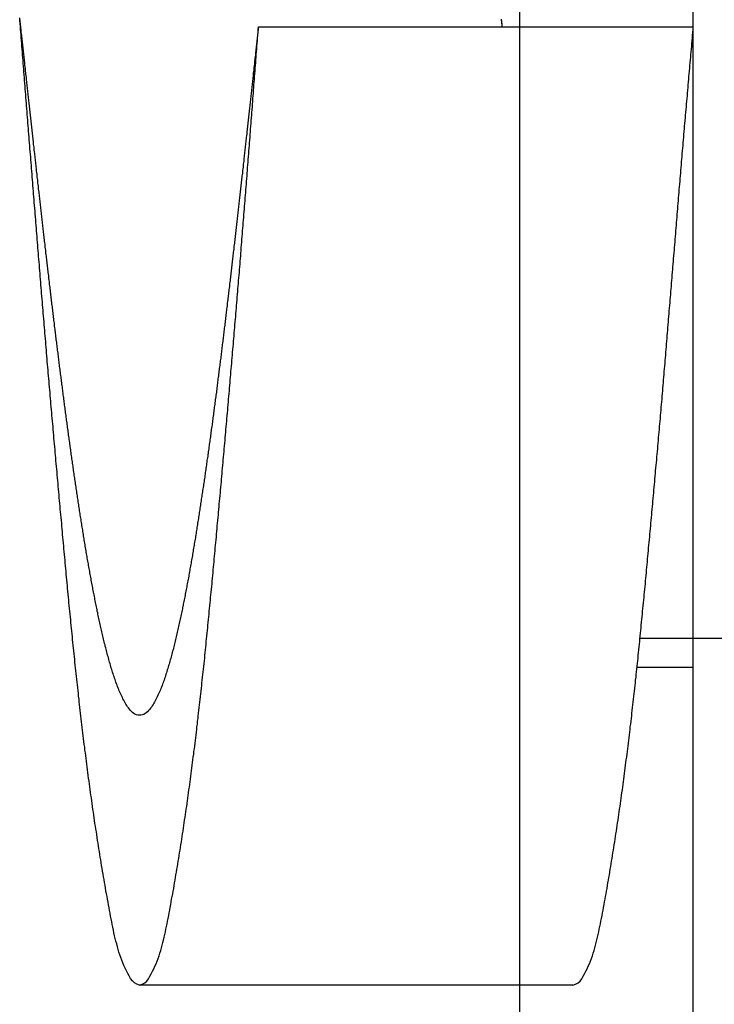
# Model space of a CAD drawing. Extents: x 207 to 361, y 525 to 786.
# Drawn here: x 321 to 328, y 570 to 580 of the extents above; entities that cross this region are included whole.
import ezdxf

# ---------------------------------------------------------------- set-up
doc = ezdxf.new("R2010")
doc.units = 0
doc.header["$LTSCALE"] = 0.25
doc.header["$MEASUREMENT"] = 0
doc.layers.add('AM_5', color=3, linetype='CONTINUOUS')

msp = doc.modelspace()

# ---------------------------------------------------------------- linework, layer by layer
at = {"layer": 'AM_5'}
for p, q in [((327.5982, 557.72683), (327.5982, 602.72683)), ((325.7982, 568.25444), (325.7982, 592.22668)), ((323.08186, 580.07683), (325.7982, 580.07683)), ((325.7982, 580.07683), (327.5982, 580.07683)), ((330.7982, 573.72683), (327.04453, 573.72683)), ((327.01372, 573.42794), (327.5982, 573.42794)), ((325.7982, 570.12683), (321.84823, 570.12683)), ((326.2982, 570.12683), (325.7982, 570.12683)), ((326.34823, 570.12683), (326.2982, 570.12683))]:
    msp.add_line(p, q, dxfattribs=at)
for points in [[(321.848, 570.12641, 0), (321.82, 570.13641, 0), (321.794, 570.15041, 0), (321.773, 570.17041, 0), (321.755, 570.19441, 0), (321.74, 570.22141, 0), (321.725, 570.24741, 0), (321.711, 570.27441, 0), (321.698, 570.30141, 0), (321.686, 570.32941, 0), (321.674, 570.35641, 0), (321.663, 570.38441, 0), (321.653, 570.41241, 0), (321.643, 570.44041, 0), (321.634, 570.46841, 0), (321.625, 570.49641, 0), (321.617, 570.52441, 0), (321.61, 570.55341, 0), (321.602, 570.58241, 0), (321.595, 570.61041, 0), (321.589, 570.63941, 0), (321.582, 570.66841, 0), (321.576, 570.69741, 0), (321.57, 570.72641, 0), (321.564, 570.75541, 0), (321.559, 570.78441, 0), (321.553, 570.81341, 0), (321.547, 570.84241, 0), (321.542, 570.87141, 0), (321.537, 570.90041, 0), (321.531, 570.92941, 0), (321.526, 570.95841, 0), (321.52, 570.98841, 0), (321.515, 571.01741, 0), (321.51, 571.04641, 0), (321.505, 571.07541, 0), (321.499, 571.10441, 0), (321.494, 571.13341, 0), (321.489, 571.16241, 0), (321.484, 571.19141, 0), (321.479, 571.22141, 0), (321.474, 571.25041, 0), (321.469, 571.27941, 0), (321.464, 571.30841, 0), (321.459, 571.33741, 0), (321.454, 571.36741, 0), (321.45, 571.39641, 0), (321.445, 571.42541, 0), (321.44, 571.45441, 0), (321.435, 571.48341, 0), (321.431, 571.51341, 0), (321.426, 571.54241, 0), (321.421, 571.57141, 0), (321.417, 571.60041, 0), (321.412, 571.62941, 0), (321.408, 571.65941, 0), (321.403, 571.68841, 0), (321.399, 571.71741, 0), (321.394, 571.74641, 0), (321.39, 571.77641, 0), (321.385, 571.80541, 0), (321.381, 571.83441, 0), (321.377, 571.86441, 0), (321.372, 571.89341, 0), (321.368, 571.92241, 0), (321.364, 571.95141, 0), (321.36, 571.98141, 0), (321.356, 572.01041, 0), (321.351, 572.03941, 0), (321.347, 572.06941, 0), (321.343, 572.09841, 0), (321.339, 572.12741, 0), (321.335, 572.15741, 0), (321.331, 572.18641, 0), (321.327, 572.21541, 0), (321.323, 572.24541, 0), (321.319, 572.27441, 0), (321.315, 572.30341, 0), (321.311, 572.33341, 0), (321.308, 572.36241, 0), (321.304, 572.39141, 0), (321.3, 572.42141, 0), (321.296, 572.45041, 0), (321.292, 572.47941, 0), (321.289, 572.50941, 0), (321.285, 572.53841, 0), (321.281, 572.56741, 0), (321.278, 572.59741, 0), (321.274, 572.62641, 0), (321.27, 572.65541, 0), (321.267, 572.68541, 0), (321.263, 572.71441, 0), (321.26, 572.74441, 0), (321.256, 572.77341, 0), (321.253, 572.80241, 0), (321.249, 572.83241, 0), (321.246, 572.86141, 0), (321.242, 572.89141, 0), (321.239, 572.92041, 0), (321.235, 572.94941, 0), (321.232, 572.97941, 0), (321.229, 573.00841, 0), (321.225, 573.03841, 0), (321.222, 573.06741, 0), (321.219, 573.09641, 0), (321.215, 573.12641, 0), (321.212, 573.15541, 0), (321.209, 573.18541, 0), (321.206, 573.21441, 0), (321.202, 573.24341, 0), (321.199, 573.27341, 0), (321.196, 573.30241, 0), (321.193, 573.33241, 0), (321.19, 573.36141, 0), (321.187, 573.39141, 0), (321.184, 573.42041, 0), (321.18, 573.44941, 0), (321.177, 573.47941, 0), (321.174, 573.50841, 0), (321.171, 573.53841, 0), (321.168, 573.56741, 0), (321.165, 573.59741, 0), (321.162, 573.62641, 0), (321.159, 573.65541, 0), (321.156, 573.68541, 0), (321.153, 573.71441, 0), (321.15, 573.74441, 0), (321.147, 573.77341, 0), (321.144, 573.80341, 0), (321.141, 573.83241, 0), (321.138, 573.86141, 0), (321.135, 573.89141, 0), (321.133, 573.92041, 0), (321.13, 573.95041, 0), (321.127, 573.97941, 0), (321.124, 574.00941, 0), (321.121, 574.03841, 0), (321.118, 574.06841, 0), (321.115, 574.09741, 0), (321.113, 574.12641, 0), (321.11, 574.15641, 0), (321.107, 574.18541, 0), (321.104, 574.21541, 0), (321.101, 574.24441, 0), (321.099, 574.27441, 0), (321.096, 574.30341, 0), (321.093, 574.33341, 0), (321.09, 574.36241, 0), (321.087, 574.39241, 0), (321.085, 574.42141, 0), (321.082, 574.45041, 0), (321.079, 574.48041, 0), (321.076, 574.50941, 0), (321.074, 574.53941, 0), (321.071, 574.56841, 0), (321.068, 574.59841, 0), (321.066, 574.62741, 0), (321.063, 574.65741, 0), (321.06, 574.68641, 0), (321.057, 574.71641, 0), (321.055, 574.74541, 0), (321.052, 574.77541, 0), (321.049, 574.80441, 0), (321.047, 574.83341, 0), (321.044, 574.86341, 0), (321.041, 574.89241, 0), (321.039, 574.92241, 0), (321.036, 574.95141, 0), (321.033, 574.98141, 0), (321.03, 575.01041, 0), (321.028, 575.04041, 0), (321.025, 575.06941, 0), (321.022, 575.09941, 0), (321.02, 575.12841, 0), (321.017, 575.15841, 0), (321.014, 575.18741, 0), (321.012, 575.21641, 0), (321.009, 575.24641, 0), (321.006, 575.27541, 0), (321.004, 575.30541, 0), (321.001, 575.33441, 0), (320.998, 575.36441, 0), (320.996, 575.39341, 0), (320.993, 575.42341, 0), (320.991, 575.45241, 0), (320.988, 575.48241, 0), (320.985, 575.51141, 0), (320.983, 575.54141, 0), (320.98, 575.57041, 0), (320.977, 575.60041, 0), (320.975, 575.62941, 0), (320.972, 575.65841, 0), (320.97, 575.68841, 0), (320.967, 575.71741, 0), (320.964, 575.74741, 0), (320.962, 575.77641, 0), (320.959, 575.80641, 0), (320.957, 575.83541, 0), (320.954, 575.86541, 0), (320.951, 575.89441, 0), (320.949, 575.92441, 0), (320.946, 575.95341, 0), (320.944, 575.98341, 0), (320.941, 576.01241, 0), (320.938, 576.04241, 0), (320.936, 576.07141, 0), (320.933, 576.10141, 0), (320.931, 576.13041, 0), (320.928, 576.16041, 0), (320.926, 576.18941, 0), (320.923, 576.21841, 0), (320.921, 576.24841, 0), (320.918, 576.27741, 0), (320.915, 576.30741, 0), (320.913, 576.33641, 0), (320.91, 576.36641, 0), (320.908, 576.39541, 0), (320.905, 576.42541, 0), (320.903, 576.45441, 0), (320.9, 576.48441, 0), (320.898, 576.51341, 0), (320.895, 576.54341, 0), (320.893, 576.57241, 0), (320.89, 576.60241, 0), (320.888, 576.63141, 0), (320.885, 576.66141, 0), (320.883, 576.69041, 0), (320.88, 576.72041, 0), (320.878, 576.74941, 0), (320.875, 576.77941, 0), (320.873, 576.80841, 0), (320.87, 576.83841, 0), (320.868, 576.86741, 0), (320.865, 576.89641, 0), (320.863, 576.92641, 0), (320.861, 576.95541, 0), (320.858, 576.98541, 0), (320.856, 577.01441, 0), (320.853, 577.04441, 0), (320.851, 577.07341, 0), (320.848, 577.10341, 0), (320.846, 577.13241, 0), (320.843, 577.16241, 0), (320.841, 577.19141, 0), (320.839, 577.22141, 0), (320.836, 577.25041, 0), (320.834, 577.28041, 0), (320.831, 577.30941, 0), (320.829, 577.33941, 0), (320.826, 577.36841, 0), (320.824, 577.39841, 0), (320.822, 577.42741, 0), (320.819, 577.45741, 0), (320.817, 577.48641, 0), (320.814, 577.51641, 0), (320.812, 577.54541, 0), (320.81, 577.57541, 0), (320.807, 577.60441, 0), (320.805, 577.63441, 0), (320.802, 577.66341, 0), (320.8, 577.69341, 0), (320.798, 577.72241, 0), (320.795, 577.75241, 0), (320.793, 577.78141, 0), (320.79, 577.81141, 0), (320.788, 577.84041, 0), (320.786, 577.87041, 0), (320.783, 577.89941, 0), (320.781, 577.92941, 0), (320.778, 577.95841, 0), (320.776, 577.98841, 0), (320.774, 578.01741, 0), (320.771, 578.04641, 0), (320.769, 578.07641, 0), (320.767, 578.10541, 0), (320.764, 578.13541, 0), (320.762, 578.16441, 0), (320.759, 578.19441, 0), (320.757, 578.22341, 0), (320.755, 578.25341, 0), (320.752, 578.28241, 0), (320.75, 578.31241, 0), (320.748, 578.34141, 0), (320.745, 578.37141, 0), (320.743, 578.40041, 0), (320.741, 578.43041, 0), (320.738, 578.45941, 0), (320.736, 578.48941, 0), (320.733, 578.51841, 0), (320.731, 578.54841, 0), (320.729, 578.57741, 0), (320.726, 578.60741, 0), (320.724, 578.63641, 0), (320.722, 578.66641, 0), (320.719, 578.69541, 0), (320.717, 578.72541, 0), (320.715, 578.75441, 0), (320.712, 578.78441, 0), (320.71, 578.81341, 0), (320.708, 578.84341, 0), (320.705, 578.87241, 0), (320.703, 578.90241, 0), (320.701, 578.93141, 0), (320.698, 578.96141, 0), (320.696, 578.99041, 0), (320.694, 579.02041, 0), (320.691, 579.04941, 0), (320.689, 579.07941, 0), (320.687, 579.10841, 0), (320.684, 579.13841, 0), (320.682, 579.16741, 0), (320.68, 579.19741, 0), (320.677, 579.22641, 0), (320.675, 579.25641, 0), (320.673, 579.28541, 0), (320.67, 579.31541, 0), (320.668, 579.34441, 0), (320.666, 579.37441, 0), (320.663, 579.40341, 0), (320.661, 579.43341, 0), (320.659, 579.46241, 0), (320.656, 579.49241, 0), (320.654, 579.52141, 0), (320.652, 579.55141, 0), (320.649, 579.58041, 0), (320.647, 579.61041, 0), (320.645, 579.63941, 0), (320.642, 579.66941, 0), (320.64, 579.69841, 0), (320.638, 579.72841, 0), (320.635, 579.75741, 0), (320.633, 579.78741, 0), (320.631, 579.81641, 0), (320.628, 579.84641, 0), (320.626, 579.87541, 0), (320.624, 579.90541, 0), (320.621, 579.93441, 0), (320.619, 579.96441, 0), (320.617, 579.99341, 0), (320.614, 580.02241, 0), (320.612, 580.05241, 0), (320.61, 580.08141, 0), (320.607, 580.11141, 0), (320.605, 580.14041, 0), (320.603, 580.17041, 0)], [(323.082, 580.07641, 0), (323.08, 580.06141, 0), (323.078, 580.04541, 0), (323.077, 580.03041, 0), (323.075, 580.01441, 0), (323.073, 579.99941, 0), (323.072, 579.98341, 0), (323.07, 579.96841, 0), (323.068, 579.95241, 0), (323.067, 579.93741, 0), (323.065, 579.92141, 0), (323.063, 579.90641, 0), (323.062, 579.89041, 0), (323.06, 579.87541, 0), (323.058, 579.85941, 0), (323.056, 579.84441, 0), (323.055, 579.82841, 0), (323.053, 579.81341, 0), (323.051, 579.79741, 0), (323.05, 579.78241, 0), (323.048, 579.76641, 0), (323.046, 579.75141, 0), (323.045, 579.73541, 0), (323.043, 579.72041, 0), (323.041, 579.70441, 0), (323.04, 579.68941, 0), (323.038, 579.67341, 0), (323.036, 579.65841, 0), (323.034, 579.64241, 0), (323.033, 579.62741, 0), (323.031, 579.61241, 0), (323.029, 579.59641, 0), (323.028, 579.58141, 0), (323.026, 579.56541, 0), (323.024, 579.55041, 0), (323.023, 579.53441, 0), (323.021, 579.51941, 0), (323.019, 579.50341, 0), (323.018, 579.48841, 0), (323.016, 579.47241, 0), (323.014, 579.45741, 0), (323.012, 579.44141, 0), (323.011, 579.42641, 0), (323.009, 579.41041, 0), (323.007, 579.39541, 0), (323.006, 579.37941, 0), (323.004, 579.36441, 0), (323.002, 579.34841, 0), (323.001, 579.33341, 0), (322.999, 579.31741, 0), (322.997, 579.30241, 0), (322.995, 579.28641, 0), (322.994, 579.27141, 0), (322.992, 579.25541, 0), (322.99, 579.24041, 0), (322.989, 579.22441, 0), (322.987, 579.20941, 0), (322.985, 579.19341, 0), (322.983, 579.17841, 0), (322.982, 579.16241, 0), (322.98, 579.14741, 0), (322.978, 579.13141, 0), (322.977, 579.11641, 0), (322.975, 579.10041, 0), (322.973, 579.08541, 0), (322.972, 579.06941, 0), (322.97, 579.05441, 0), (322.968, 579.03841, 0), (322.966, 579.02341, 0), (322.965, 579.00741, 0), (322.963, 578.99241, 0), (322.961, 578.97641, 0), (322.96, 578.96141, 0), (322.958, 578.94541, 0), (322.956, 578.93041, 0), (322.954, 578.91441, 0), (322.953, 578.89941, 0), (322.951, 578.88341, 0), (322.949, 578.86841, 0), (322.948, 578.85241, 0), (322.946, 578.83741, 0), (322.944, 578.82141, 0), (322.942, 578.80641, 0), (322.941, 578.79041, 0), (322.939, 578.77541, 0), (322.937, 578.75941, 0), (322.935, 578.74441, 0), (322.934, 578.72841, 0), (322.932, 578.71341, 0), (322.93, 578.69741, 0), (322.929, 578.68241, 0), (322.927, 578.66641, 0), (322.925, 578.65141, 0), (322.923, 578.63541, 0), (322.922, 578.62041, 0), (322.92, 578.60441, 0), (322.918, 578.58941, 0), (322.916, 578.57341, 0), (322.915, 578.55841, 0), (322.913, 578.54241, 0), (322.911, 578.52741, 0), (322.909, 578.51141, 0), (322.908, 578.49641, 0), (322.906, 578.48041, 0), (322.904, 578.46541, 0), (322.902, 578.44941, 0), (322.901, 578.43441, 0), (322.899, 578.41841, 0), (322.897, 578.40341, 0), (322.896, 578.38741, 0), (322.894, 578.37241, 0), (322.892, 578.35641, 0), (322.89, 578.34141, 0), (322.889, 578.32641, 0), (322.887, 578.31041, 0), (322.885, 578.29541, 0), (322.883, 578.27941, 0), (322.881, 578.26441, 0), (322.88, 578.24841, 0), (322.878, 578.23341, 0), (322.876, 578.21741, 0), (322.874, 578.20241, 0), (322.873, 578.18641, 0), (322.871, 578.17141, 0), (322.869, 578.15541, 0), (322.867, 578.14041, 0), (322.866, 578.12441, 0), (322.864, 578.10941, 0), (322.862, 578.09341, 0), (322.86, 578.07841, 0), (322.859, 578.06241, 0), (322.857, 578.04741, 0), (322.855, 578.03141, 0), (322.853, 578.01641, 0), (322.852, 578.00041, 0), (322.85, 577.98541, 0), (322.848, 577.96941, 0), (322.846, 577.95441, 0), (322.844, 577.93841, 0), (322.843, 577.92341, 0), (322.841, 577.90741, 0), (322.839, 577.89241, 0), (322.837, 577.87641, 0), (322.836, 577.86141, 0), (322.834, 577.84541, 0), (322.832, 577.83041, 0), (322.83, 577.81441, 0), (322.828, 577.79941, 0), (322.827, 577.78341, 0), (322.825, 577.76841, 0), (322.823, 577.75241, 0), (322.821, 577.73741, 0), (322.819, 577.72141, 0), (322.818, 577.70641, 0), (322.816, 577.69041, 0), (322.814, 577.67541, 0), (322.812, 577.66041, 0), (322.81, 577.64441, 0), (322.809, 577.62941, 0), (322.807, 577.61341, 0), (322.805, 577.59841, 0), (322.803, 577.58241, 0), (322.801, 577.56741, 0), (322.8, 577.55141, 0), (322.798, 577.53641, 0), (322.796, 577.52041, 0), (322.794, 577.50541, 0), (322.792, 577.48941, 0), (322.791, 577.47441, 0), (322.789, 577.45841, 0), (322.787, 577.44341, 0), (322.785, 577.42741, 0), (322.783, 577.41241, 0), (322.781, 577.39641, 0), (322.78, 577.38141, 0), (322.778, 577.36541, 0), (322.776, 577.35041, 0), (322.774, 577.33441, 0), (322.772, 577.31941, 0), (322.771, 577.30341, 0), (322.769, 577.28841, 0), (322.767, 577.27241, 0), (322.765, 577.25741, 0), (322.763, 577.24141, 0), (322.761, 577.22641, 0), (322.759, 577.21041, 0), (322.758, 577.19541, 0), (322.756, 577.18041, 0), (322.754, 577.16441, 0), (322.752, 577.14941, 0), (322.75, 577.13341, 0), (322.748, 577.11841, 0), (322.747, 577.10241, 0), (322.745, 577.08741, 0), (322.743, 577.07141, 0), (322.741, 577.05641, 0), (322.739, 577.04041, 0), (322.737, 577.02541, 0), (322.735, 577.00941, 0), (322.733, 576.99441, 0), (322.732, 576.97841, 0), (322.73, 576.96341, 0), (322.728, 576.94741, 0), (322.726, 576.93241, 0), (322.724, 576.91641, 0), (322.722, 576.90141, 0), (322.72, 576.88541, 0), (322.718, 576.87041, 0), (322.717, 576.85441, 0), (322.715, 576.83941, 0), (322.713, 576.82441, 0), (322.711, 576.80841, 0), (322.709, 576.79341, 0), (322.707, 576.77741, 0), (322.705, 576.76241, 0), (322.703, 576.74641, 0), (322.701, 576.73141, 0), (322.699, 576.71541, 0), (322.697, 576.70041, 0), (322.696, 576.68441, 0), (322.694, 576.66941, 0), (322.692, 576.65341, 0), (322.69, 576.63841, 0), (322.688, 576.62241, 0), (322.686, 576.60741, 0), (322.684, 576.59141, 0), (322.682, 576.57641, 0), (322.68, 576.56141, 0), (322.678, 576.54541, 0), (322.676, 576.53041, 0), (322.674, 576.51441, 0), (322.672, 576.49941, 0), (322.67, 576.48341, 0), (322.668, 576.46841, 0), (322.666, 576.45241, 0), (322.664, 576.43741, 0), (322.662, 576.42141, 0), (322.66, 576.40641, 0), (322.658, 576.39041, 0), (322.657, 576.37541, 0), (322.655, 576.35941, 0), (322.653, 576.34441, 0), (322.651, 576.32941, 0), (322.649, 576.31341, 0), (322.647, 576.29841, 0), (322.645, 576.28241, 0), (322.643, 576.26741, 0), (322.641, 576.25141, 0), (322.639, 576.23641, 0), (322.636, 576.22041, 0), (322.634, 576.20541, 0), (322.632, 576.18941, 0), (322.63, 576.17441, 0), (322.628, 576.15941, 0), (322.626, 576.14341, 0), (322.624, 576.12841, 0), (322.622, 576.11241, 0), (322.62, 576.09741, 0), (322.618, 576.08141, 0), (322.616, 576.06641, 0), (322.614, 576.05041, 0), (322.612, 576.03541, 0), (322.61, 576.01941, 0), (322.608, 576.00441, 0), (322.606, 575.98941, 0), (322.604, 575.97341, 0), (322.602, 575.95841, 0), (322.6, 575.94241, 0), (322.597, 575.92741, 0), (322.595, 575.91141, 0), (322.593, 575.89641, 0), (322.591, 575.88041, 0), (322.589, 575.86541, 0), (322.587, 575.84941, 0), (322.585, 575.83441, 0), (322.583, 575.81941, 0), (322.581, 575.80341, 0), (322.578, 575.78841, 0), (322.576, 575.77241, 0), (322.574, 575.75741, 0), (322.572, 575.74141, 0), (322.57, 575.72641, 0), (322.568, 575.71141, 0), (322.566, 575.69541, 0), (322.563, 575.68041, 0), (322.561, 575.66441, 0), (322.559, 575.64941, 0), (322.557, 575.63341, 0), (322.555, 575.61841, 0), (322.553, 575.60241, 0), (322.55, 575.58741, 0), (322.548, 575.57241, 0), (322.546, 575.55641, 0), (322.544, 575.54141, 0), (322.542, 575.52541, 0), (322.539, 575.51041, 0), (322.537, 575.49441, 0), (322.535, 575.47941, 0), (322.533, 575.46441, 0), (322.53, 575.44841, 0), (322.528, 575.43341, 0), (322.526, 575.41741, 0), (322.524, 575.40241, 0), (322.521, 575.38641, 0), (322.519, 575.37141, 0), (322.517, 575.35641, 0), (322.515, 575.34041, 0), (322.512, 575.32541, 0), (322.51, 575.30941, 0), (322.508, 575.29441, 0), (322.506, 575.27841, 0), (322.503, 575.26341, 0), (322.501, 575.24841, 0), (322.499, 575.23241, 0), (322.496, 575.21741, 0), (322.494, 575.20141, 0), (322.492, 575.18641, 0), (322.489, 575.17141, 0), (322.487, 575.15541, 0), (322.485, 575.14041, 0), (322.482, 575.12441, 0), (322.48, 575.10941, 0), (322.478, 575.09341, 0), (322.475, 575.07841, 0), (322.473, 575.06341, 0), (322.471, 575.04741, 0), (322.468, 575.03241, 0), (322.466, 575.01641, 0), (322.463, 575.00141, 0), (322.461, 574.98641, 0), (322.459, 574.97041, 0), (322.456, 574.95541, 0), (322.454, 574.93941, 0), (322.451, 574.92441, 0), (322.449, 574.90941, 0), (322.446, 574.89341, 0), (322.444, 574.87841, 0), (322.442, 574.86241, 0), (322.439, 574.84741, 0), (322.437, 574.83241, 0), (322.434, 574.81641, 0), (322.432, 574.80141, 0), (322.429, 574.78641, 0), (322.427, 574.77041, 0), (322.424, 574.75541, 0), (322.422, 574.73941, 0), (322.419, 574.72441, 0), (322.416, 574.70941, 0), (322.414, 574.69341, 0), (322.411, 574.67841, 0), (322.409, 574.66241, 0), (322.406, 574.64741, 0), (322.404, 574.63241, 0), (322.401, 574.61641, 0), (322.398, 574.60141, 0), (322.396, 574.58641, 0), (322.393, 574.57041, 0), (322.39, 574.55541, 0), (322.388, 574.54041, 0), (322.385, 574.52441, 0), (322.382, 574.50941, 0), (322.38, 574.49341, 0), (322.377, 574.47841, 0), (322.374, 574.46341, 0), (322.371, 574.44741, 0), (322.369, 574.43241, 0), (322.366, 574.41741, 0), (322.363, 574.40141, 0), (322.36, 574.38641, 0), (322.358, 574.37141, 0), (322.355, 574.35541, 0), (322.352, 574.34041, 0), (322.349, 574.32541, 0), (322.346, 574.30941, 0), (322.343, 574.29441, 0), (322.34, 574.27941, 0), (322.338, 574.26341, 0), (322.335, 574.24841, 0), (322.332, 574.23341, 0), (322.329, 574.21741, 0), (322.326, 574.20241, 0), (322.323, 574.18741, 0), (322.32, 574.17241, 0), (322.317, 574.15641, 0), (322.314, 574.14141, 0), (322.311, 574.12641, 0), (322.308, 574.11041, 0), (322.305, 574.09541, 0), (322.302, 574.08041, 0), (322.299, 574.06441, 0), (322.295, 574.04941, 0), (322.292, 574.03441, 0), (322.289, 574.01941, 0), (322.286, 574.00341, 0), (322.283, 573.98841, 0), (322.28, 573.97341, 0), (322.276, 573.95841, 0), (322.273, 573.94241, 0), (322.27, 573.92741, 0), (322.267, 573.91241, 0), (322.263, 573.89741, 0), (322.26, 573.88141, 0), (322.257, 573.86641, 0), (322.253, 573.85141, 0), (322.25, 573.83641, 0), (322.246, 573.82041, 0), (322.243, 573.80541, 0), (322.239, 573.79041, 0), (322.236, 573.77541, 0), (322.232, 573.76041, 0), (322.229, 573.74441, 0), (322.225, 573.72941, 0), (322.222, 573.71441, 0), (322.218, 573.69941, 0), (322.214, 573.68441, 0), (322.21, 573.66941, 0), (322.207, 573.65441, 0), (322.203, 573.63841, 0), (322.199, 573.62341, 0), (322.195, 573.60841, 0), (322.191, 573.59341, 0), (322.187, 573.57841, 0), (322.183, 573.56341, 0), (322.179, 573.54841, 0), (322.175, 573.53341, 0), (322.171, 573.51841, 0), (322.167, 573.50341, 0), (322.162, 573.48841, 0), (322.158, 573.47341, 0), (322.154, 573.45841, 0), (322.149, 573.44341, 0), (322.145, 573.42841, 0), (322.14, 573.41341, 0), (322.136, 573.39841, 0), (322.131, 573.38341, 0), (322.127, 573.36841, 0), (322.122, 573.35441, 0), (322.117, 573.33941, 0), (322.112, 573.32441, 0), (322.107, 573.30941, 0), (322.102, 573.29441, 0), (322.097, 573.28041, 0), (322.092, 573.26541, 0), (322.086, 573.25041, 0), (322.081, 573.23641, 0), (322.075, 573.22141, 0), (322.069, 573.20741, 0), (322.064, 573.19241, 0), (322.058, 573.17841, 0), (322.052, 573.16341, 0), (322.045, 573.14941, 0), (322.039, 573.13541, 0), (322.032, 573.12141, 0), (322.025, 573.10741, 0), (322.018, 573.09341, 0), (322.011, 573.07941, 0), (322.004, 573.06541, 0), (321.996, 573.05241, 0), (321.988, 573.03941, 0), (321.98, 573.02541, 0), (321.971, 573.01341, 0), (321.961, 573.00041, 0), (321.952, 572.98841, 0), (321.941, 572.97641, 0), (321.93, 572.96541, 0), (321.918, 572.95441, 0), (321.905, 572.94541, 0), (321.892, 572.93741, 0), (321.877, 572.93141, 0), (321.862, 572.92841, 0), (321.846, 572.92841, 0), (321.83, 572.92941, 0), (321.815, 572.93341, 0), (321.8, 572.93941, 0), (321.787, 572.94741, 0), (321.774, 572.95641, 0), (321.763, 572.96741, 0), (321.752, 572.97941, 0), (321.742, 572.99141, 0), (321.732, 573.00441, 0), (321.723, 573.01741, 0), (321.714, 573.03041, 0), (321.706, 573.04441, 0), (321.698, 573.05741, 0), (321.69, 573.07141, 0), (321.683, 573.08441, 0), (321.675, 573.09841, 0), (321.669, 573.11241, 0), (321.662, 573.12641, 0), (321.655, 573.14041, 0), (321.649, 573.15441, 0), (321.643, 573.16841, 0), (321.637, 573.18341, 0), (321.631, 573.19741, 0), (321.625, 573.21141, 0), (321.619, 573.22641, 0), (321.614, 573.24041, 0), (321.608, 573.25541, 0), (321.603, 573.27041, 0), (321.598, 573.28541, 0), (321.593, 573.29941, 0), (321.588, 573.31441, 0), (321.583, 573.32941, 0), (321.578, 573.34441, 0), (321.573, 573.35941, 0), (321.568, 573.37441, 0), (321.564, 573.38841, 0), (321.559, 573.40341, 0), (321.554, 573.41841, 0), (321.55, 573.43341, 0), (321.546, 573.44841, 0), (321.541, 573.46341, 0), (321.537, 573.47841, 0), (321.533, 573.49341, 0), (321.528, 573.50841, 0), (321.524, 573.52341, 0), (321.52, 573.53841, 0), (321.516, 573.55341, 0), (321.512, 573.56841, 0), (321.508, 573.58341, 0), (321.504, 573.59941, 0), (321.5, 573.61441, 0), (321.496, 573.62941, 0), (321.492, 573.64441, 0), (321.489, 573.65941, 0), (321.485, 573.67441, 0), (321.481, 573.68941, 0), (321.478, 573.70441, 0), (321.474, 573.71941, 0), (321.47, 573.73541, 0), (321.467, 573.75041, 0), (321.463, 573.76541, 0), (321.46, 573.78041, 0), (321.456, 573.79541, 0), (321.453, 573.81141, 0), (321.449, 573.82641, 0), (321.446, 573.84141, 0), (321.442, 573.85641, 0), (321.439, 573.87141, 0), (321.435, 573.88741, 0), (321.432, 573.90241, 0), (321.429, 573.91741, 0), (321.426, 573.93241, 0), (321.422, 573.94741, 0), (321.419, 573.96341, 0), (321.416, 573.97841, 0), (321.413, 573.99341, 0), (321.409, 574.00941, 0), (321.406, 574.02441, 0), (321.403, 574.03941, 0), (321.4, 574.05441, 0), (321.397, 574.07041, 0), (321.394, 574.08541, 0), (321.391, 574.10041, 0), (321.388, 574.11541, 0), (321.385, 574.13141, 0), (321.382, 574.14641, 0), (321.379, 574.16141, 0), (321.376, 574.17741, 0), (321.373, 574.19241, 0), (321.37, 574.20741, 0), (321.367, 574.22341, 0), (321.364, 574.23841, 0), (321.361, 574.25341, 0), (321.358, 574.26941, 0), (321.355, 574.28441, 0), (321.352, 574.29941, 0), (321.349, 574.31541, 0), (321.346, 574.33041, 0), (321.344, 574.34541, 0), (321.341, 574.36141, 0), (321.338, 574.37641, 0), (321.335, 574.39141, 0), (321.332, 574.40741, 0), (321.33, 574.42241, 0), (321.327, 574.43741, 0), (321.324, 574.45341, 0), (321.321, 574.46841, 0), (321.319, 574.48341, 0), (321.316, 574.49941, 0), (321.313, 574.51441, 0), (321.311, 574.52941, 0), (321.308, 574.54541, 0), (321.305, 574.56041, 0), (321.303, 574.57541, 0), (321.3, 574.59141, 0), (321.297, 574.60641, 0), (321.295, 574.62241, 0), (321.292, 574.63741, 0), (321.29, 574.65241, 0), (321.287, 574.66841, 0), (321.284, 574.68341, 0), (321.282, 574.69841, 0), (321.279, 574.71441, 0), (321.277, 574.72941, 0), (321.274, 574.74541, 0), (321.272, 574.76041, 0), (321.269, 574.77541, 0), (321.267, 574.79141, 0), (321.264, 574.80641, 0), (321.262, 574.82141, 0), (321.259, 574.83741, 0), (321.257, 574.85241, 0), (321.254, 574.86841, 0), (321.252, 574.88341, 0), (321.249, 574.89841, 0), (321.247, 574.91441, 0), (321.244, 574.92941, 0), (321.242, 574.94541, 0), (321.24, 574.96041, 0), (321.237, 574.97541, 0), (321.235, 574.99141, 0), (321.232, 575.00641, 0), (321.23, 575.02241, 0), (321.228, 575.03741, 0), (321.225, 575.05241, 0), (321.223, 575.06841, 0), (321.22, 575.08341, 0), (321.218, 575.09941, 0), (321.216, 575.11441, 0), (321.213, 575.12941, 0), (321.211, 575.14541, 0), (321.209, 575.16041, 0), (321.206, 575.17641, 0), (321.204, 575.19141, 0), (321.202, 575.20741, 0), (321.199, 575.22241, 0), (321.197, 575.23741, 0), (321.195, 575.25341, 0), (321.192, 575.26841, 0), (321.19, 575.28441, 0), (321.188, 575.29941, 0), (321.186, 575.31541, 0), (321.183, 575.33041, 0), (321.181, 575.34541, 0), (321.179, 575.36141, 0), (321.177, 575.37641, 0), (321.174, 575.39241, 0), (321.172, 575.40741, 0), (321.17, 575.42241, 0), (321.168, 575.43841, 0), (321.165, 575.45341, 0), (321.163, 575.46941, 0), (321.161, 575.48441, 0), (321.159, 575.50041, 0), (321.157, 575.51541, 0), (321.154, 575.53041, 0), (321.152, 575.54641, 0), (321.15, 575.56141, 0), (321.148, 575.57741, 0), (321.146, 575.59241, 0), (321.143, 575.60841, 0), (321.141, 575.62341, 0), (321.139, 575.63941, 0), (321.137, 575.65441, 0), (321.135, 575.66941, 0), (321.133, 575.68541, 0), (321.13, 575.70041, 0), (321.128, 575.71641, 0), (321.126, 575.73141, 0), (321.124, 575.74741, 0), (321.122, 575.76241, 0), (321.12, 575.77841, 0), (321.118, 575.79341, 0), (321.116, 575.80841, 0), (321.113, 575.82441, 0), (321.111, 575.83941, 0), (321.109, 575.85541, 0), (321.107, 575.87041, 0), (321.105, 575.88641, 0), (321.103, 575.90141, 0), (321.101, 575.91741, 0), (321.099, 575.93241, 0), (321.097, 575.94741, 0), (321.095, 575.96341, 0), (321.092, 575.97841, 0), (321.09, 575.99441, 0), (321.088, 576.00941, 0), (321.086, 576.02541, 0), (321.084, 576.04041, 0), (321.082, 576.05641, 0), (321.08, 576.07141, 0), (321.078, 576.08741, 0), (321.076, 576.10241, 0), (321.074, 576.11741, 0), (321.072, 576.13341, 0), (321.07, 576.14841, 0), (321.068, 576.16441, 0), (321.066, 576.17941, 0), (321.064, 576.19541, 0), (321.062, 576.21041, 0), (321.06, 576.22641, 0), (321.058, 576.24141, 0), (321.056, 576.25741, 0), (321.054, 576.27241, 0), (321.052, 576.28741, 0), (321.05, 576.30341, 0), (321.048, 576.31841, 0), (321.046, 576.33441, 0), (321.044, 576.34941, 0), (321.042, 576.36541, 0), (321.04, 576.38041, 0), (321.038, 576.39641, 0), (321.036, 576.41141, 0), (321.034, 576.42741, 0), (321.032, 576.44241, 0), (321.03, 576.45841, 0), (321.028, 576.47341, 0), (321.026, 576.48841, 0), (321.024, 576.50441, 0), (321.022, 576.51941, 0), (321.02, 576.53541, 0), (321.018, 576.55041, 0), (321.016, 576.56641, 0), (321.014, 576.58141, 0), (321.012, 576.59741, 0), (321.01, 576.61241, 0), (321.008, 576.62841, 0), (321.007, 576.64341, 0), (321.005, 576.65941, 0), (321.003, 576.67441, 0), (321.001, 576.69041, 0), (320.999, 576.70541, 0), (320.997, 576.72041, 0), (320.995, 576.73641, 0), (320.993, 576.75141, 0), (320.991, 576.76741, 0), (320.989, 576.78241, 0), (320.987, 576.79841, 0), (320.985, 576.81341, 0), (320.983, 576.82941, 0), (320.982, 576.84441, 0), (320.98, 576.86041, 0), (320.978, 576.87541, 0), (320.976, 576.89141, 0), (320.974, 576.90641, 0), (320.972, 576.92241, 0), (320.97, 576.93741, 0), (320.968, 576.95341, 0), (320.966, 576.96841, 0), (320.965, 576.98441, 0), (320.963, 576.99941, 0), (320.961, 577.01441, 0), (320.959, 577.03041, 0), (320.957, 577.04541, 0), (320.955, 577.06141, 0), (320.953, 577.07641, 0), (320.951, 577.09241, 0), (320.95, 577.10741, 0), (320.948, 577.12341, 0), (320.946, 577.13841, 0), (320.944, 577.15441, 0), (320.942, 577.16941, 0), (320.94, 577.18541, 0), (320.938, 577.20041, 0), (320.937, 577.21641, 0), (320.935, 577.23141, 0), (320.933, 577.24741, 0), (320.931, 577.26241, 0), (320.929, 577.27841, 0), (320.927, 577.29341, 0), (320.925, 577.30941, 0), (320.924, 577.32441, 0), (320.922, 577.34041, 0), (320.92, 577.35541, 0), (320.918, 577.37041, 0), (320.916, 577.38641, 0), (320.914, 577.40141, 0), (320.913, 577.41741, 0), (320.911, 577.43241, 0), (320.909, 577.44841, 0), (320.907, 577.46341, 0), (320.905, 577.47941, 0), (320.904, 577.49441, 0), (320.902, 577.51041, 0), (320.9, 577.52541, 0), (320.898, 577.54141, 0), (320.896, 577.55641, 0), (320.894, 577.57241, 0), (320.893, 577.58741, 0), (320.891, 577.60341, 0), (320.889, 577.61841, 0), (320.887, 577.63441, 0), (320.885, 577.64941, 0), (320.884, 577.66541, 0), (320.882, 577.68041, 0), (320.88, 577.69641, 0), (320.878, 577.71141, 0), (320.876, 577.72741, 0), (320.875, 577.74241, 0), (320.873, 577.75841, 0), (320.871, 577.77341, 0), (320.869, 577.78941, 0), (320.867, 577.80441, 0), (320.866, 577.81941, 0), (320.864, 577.83541, 0), (320.862, 577.85041, 0), (320.86, 577.86641, 0), (320.858, 577.88141, 0), (320.857, 577.89741, 0), (320.855, 577.91241, 0), (320.853, 577.92841, 0), (320.851, 577.94341, 0), (320.85, 577.95941, 0), (320.848, 577.97441, 0), (320.846, 577.99041, 0), (320.844, 578.00541, 0), (320.842, 578.02141, 0), (320.841, 578.03641, 0), (320.839, 578.05241, 0), (320.837, 578.06741, 0), (320.835, 578.08341, 0), (320.834, 578.09841, 0), (320.832, 578.11441, 0), (320.83, 578.12941, 0), (320.828, 578.14541, 0), (320.827, 578.16041, 0), (320.825, 578.17641, 0), (320.823, 578.19141, 0), (320.821, 578.20741, 0), (320.82, 578.22241, 0), (320.818, 578.23841, 0), (320.816, 578.25341, 0), (320.814, 578.26941, 0), (320.813, 578.28441, 0), (320.811, 578.30041, 0), (320.809, 578.31541, 0), (320.807, 578.33141, 0), (320.806, 578.34641, 0), (320.804, 578.36241, 0), (320.802, 578.37741, 0), (320.8, 578.39341, 0), (320.799, 578.40841, 0), (320.797, 578.42441, 0), (320.795, 578.43941, 0), (320.793, 578.45541, 0), (320.792, 578.47041, 0), (320.79, 578.48641, 0), (320.788, 578.50141, 0), (320.786, 578.51741, 0), (320.785, 578.53241, 0), (320.783, 578.54741, 0), (320.781, 578.56341, 0), (320.779, 578.57841, 0), (320.778, 578.59441, 0), (320.776, 578.60941, 0), (320.774, 578.62541, 0), (320.773, 578.64041, 0), (320.771, 578.65641, 0), (320.769, 578.67141, 0), (320.767, 578.68741, 0), (320.766, 578.70241, 0), (320.764, 578.71841, 0), (320.762, 578.73341, 0), (320.76, 578.74941, 0), (320.759, 578.76441, 0), (320.757, 578.78041, 0), (320.755, 578.79541, 0), (320.754, 578.81141, 0), (320.752, 578.82641, 0), (320.75, 578.84241, 0), (320.748, 578.85741, 0), (320.747, 578.87341, 0), (320.745, 578.88841, 0), (320.743, 578.90441, 0), (320.742, 578.91941, 0), (320.74, 578.93541, 0), (320.738, 578.95041, 0), (320.736, 578.96641, 0), (320.735, 578.98141, 0), (320.733, 578.99741, 0), (320.731, 579.01241, 0), (320.73, 579.02841, 0), (320.728, 579.04341, 0), (320.726, 579.05941, 0), (320.724, 579.07441, 0), (320.723, 579.09041, 0), (320.721, 579.10541, 0), (320.719, 579.12141, 0), (320.718, 579.13641, 0), (320.716, 579.15241, 0), (320.714, 579.16741, 0), (320.712, 579.18341, 0), (320.711, 579.19841, 0), (320.709, 579.21441, 0), (320.707, 579.22941, 0), (320.706, 579.24541, 0), (320.704, 579.26041, 0), (320.702, 579.27641, 0), (320.7, 579.29141, 0), (320.699, 579.30741, 0), (320.697, 579.32241, 0), (320.695, 579.33841, 0), (320.694, 579.35341, 0), (320.692, 579.36941, 0), (320.69, 579.38441, 0), (320.689, 579.40041, 0), (320.687, 579.41541, 0), (320.685, 579.43141, 0), (320.683, 579.44641, 0), (320.682, 579.46241, 0), (320.68, 579.47741, 0), (320.678, 579.49341, 0), (320.677, 579.50841, 0), (320.675, 579.52441, 0), (320.673, 579.53941, 0), (320.672, 579.55541, 0), (320.67, 579.57041, 0), (320.668, 579.58641, 0), (320.667, 579.60141, 0), (320.665, 579.61741, 0), (320.663, 579.63241, 0), (320.662, 579.64841, 0), (320.66, 579.66341, 0), (320.658, 579.67941, 0), (320.657, 579.69441, 0), (320.655, 579.71041, 0), (320.653, 579.72541, 0), (320.652, 579.74141, 0), (320.65, 579.75641, 0), (320.648, 579.77241, 0), (320.646, 579.78741, 0), (320.645, 579.80341, 0), (320.643, 579.81841, 0), (320.641, 579.83441, 0), (320.64, 579.84941, 0), (320.638, 579.86541, 0), (320.636, 579.88041, 0), (320.634, 579.89641, 0), (320.633, 579.91141, 0), (320.631, 579.92741, 0), (320.629, 579.94241, 0), (320.627, 579.95841, 0), (320.626, 579.97341, 0), (320.624, 579.98941, 0), (320.622, 580.00441, 0), (320.62, 580.02041, 0), (320.619, 580.03541, 0), (320.617, 580.05141, 0), (320.615, 580.06641, 0), (320.614, 580.08141, 0), (320.612, 580.09741, 0), (320.61, 580.11241, 0), (320.609, 580.12841, 0), (320.607, 580.14341, 0), (320.605, 580.15941, 0)], [(321.848, 570.12641, 0), (321.876, 570.13641, 0), (321.901, 570.14941, 0), (321.922, 570.16841, 0), (321.939, 570.19141, 0), (321.954, 570.21741, 0), (321.969, 570.24341, 0), (321.982, 570.26941, 0), (321.995, 570.29541, 0), (322.007, 570.32141, 0), (322.019, 570.34841, 0), (322.03, 570.37541, 0), (322.04, 570.40241, 0), (322.05, 570.42941, 0), (322.059, 570.45641, 0), (322.067, 570.48441, 0), (322.075, 570.51141, 0), (322.083, 570.53941, 0), (322.09, 570.56741, 0), (322.097, 570.59441, 0), (322.104, 570.62241, 0), (322.11, 570.65041, 0), (322.117, 570.67841, 0), (322.122, 570.70741, 0), (322.128, 570.73541, 0), (322.134, 570.76341, 0), (322.139, 570.79141, 0), (322.145, 570.81941, 0), (322.15, 570.84841, 0), (322.155, 570.87641, 0), (322.161, 570.90441, 0), (322.166, 570.93241, 0), (322.171, 570.96141, 0), (322.176, 570.98941, 0), (322.181, 571.01741, 0), (322.187, 571.04541, 0), (322.192, 571.07441, 0), (322.197, 571.10241, 0), (322.202, 571.13041, 0), (322.207, 571.15941, 0), (322.212, 571.18741, 0), (322.216, 571.21541, 0), (322.221, 571.24341, 0), (322.226, 571.27241, 0), (322.231, 571.30041, 0), (322.236, 571.32841, 0), (322.24, 571.35741, 0), (322.245, 571.38541, 0), (322.25, 571.41341, 0), (322.254, 571.44241, 0), (322.259, 571.47041, 0), (322.264, 571.49941, 0), (322.268, 571.52741, 0), (322.273, 571.55541, 0), (322.277, 571.58441, 0), (322.282, 571.61241, 0), (322.286, 571.64041, 0), (322.29, 571.66941, 0), (322.295, 571.69741, 0), (322.299, 571.72641, 0), (322.303, 571.75441, 0), (322.308, 571.78241, 0), (322.312, 571.81141, 0), (322.316, 571.83941, 0), (322.32, 571.86841, 0), (322.325, 571.89641, 0), (322.329, 571.92541, 0), (322.333, 571.95341, 0), (322.337, 571.98141, 0), (322.341, 572.01041, 0), (322.345, 572.03841, 0), (322.349, 572.06741, 0), (322.353, 572.09541, 0), (322.357, 572.12441, 0), (322.361, 572.15241, 0), (322.365, 572.18141, 0), (322.369, 572.20941, 0), (322.372, 572.23841, 0), (322.376, 572.26641, 0), (322.38, 572.29541, 0), (322.384, 572.32341, 0), (322.388, 572.35241, 0), (322.391, 572.38041, 0), (322.395, 572.40941, 0), (322.399, 572.43741, 0), (322.402, 572.46641, 0), (322.406, 572.49441, 0), (322.41, 572.52341, 0), (322.413, 572.55141, 0), (322.417, 572.58041, 0), (322.42, 572.60841, 0), (322.424, 572.63741, 0), (322.427, 572.66541, 0), (322.431, 572.69441, 0), (322.434, 572.72241, 0), (322.438, 572.75141, 0), (322.441, 572.77941, 0), (322.444, 572.80841, 0), (322.448, 572.83641, 0), (322.451, 572.86541, 0), (322.455, 572.89341, 0), (322.458, 572.92241, 0), (322.461, 572.95141, 0), (322.464, 572.97941, 0), (322.468, 573.00841, 0), (322.471, 573.03641, 0), (322.474, 573.06541, 0), (322.477, 573.09341, 0), (322.481, 573.12241, 0), (322.484, 573.15041, 0), (322.487, 573.17941, 0), (322.49, 573.20841, 0), (322.493, 573.23641, 0), (322.496, 573.26541, 0), (322.499, 573.29341, 0), (322.502, 573.32241, 0), (322.506, 573.35041, 0), (322.509, 573.37941, 0), (322.512, 573.40841, 0), (322.515, 573.43641, 0), (322.518, 573.46541, 0), (322.521, 573.49341, 0), (322.524, 573.52241, 0), (322.527, 573.55041, 0), (322.53, 573.57941, 0), (322.532, 573.60841, 0), (322.535, 573.63641, 0), (322.538, 573.66541, 0), (322.541, 573.69341, 0), (322.544, 573.72241, 0), (322.547, 573.75041, 0), (322.55, 573.77941, 0), (322.553, 573.80841, 0), (322.556, 573.83641, 0), (322.558, 573.86541, 0), (322.561, 573.89341, 0), (322.564, 573.92241, 0), (322.567, 573.95141, 0), (322.57, 573.97941, 0), (322.572, 574.00841, 0), (322.575, 574.03641, 0), (322.578, 574.06541, 0), (322.581, 574.09441, 0), (322.583, 574.12241, 0), (322.586, 574.15141, 0), (322.589, 574.17941, 0), (322.592, 574.20841, 0), (322.594, 574.23641, 0), (322.597, 574.26541, 0), (322.6, 574.29441, 0), (322.603, 574.32241, 0), (322.605, 574.35141, 0), (322.608, 574.37941, 0), (322.611, 574.40841, 0), (322.613, 574.43741, 0), (322.616, 574.46541, 0), (322.619, 574.49441, 0), (322.621, 574.52241, 0), (322.624, 574.55141, 0), (322.627, 574.58041, 0), (322.629, 574.60841, 0), (322.632, 574.63741, 0), (322.634, 574.66641, 0), (322.637, 574.69441, 0), (322.64, 574.72341, 0), (322.642, 574.75141, 0), (322.645, 574.78041, 0), (322.648, 574.80941, 0), (322.65, 574.83741, 0), (322.653, 574.86641, 0), (322.655, 574.89441, 0), (322.658, 574.92341, 0), (322.661, 574.95241, 0), (322.663, 574.98041, 0), (322.666, 575.00941, 0), (322.668, 575.03741, 0), (322.671, 575.06641, 0), (322.674, 575.09541, 0), (322.676, 575.12341, 0), (322.679, 575.15241, 0), (322.681, 575.18041, 0), (322.684, 575.20941, 0), (322.687, 575.23841, 0), (322.689, 575.26641, 0), (322.692, 575.29541, 0), (322.694, 575.32441, 0), (322.697, 575.35241, 0), (322.699, 575.38141, 0), (322.702, 575.40941, 0), (322.705, 575.43841, 0), (322.707, 575.46741, 0), (322.71, 575.49541, 0), (322.712, 575.52441, 0), (322.715, 575.55241, 0), (322.717, 575.58141, 0), (322.72, 575.61041, 0), (322.722, 575.63841, 0), (322.725, 575.66741, 0), (322.727, 575.69541, 0), (322.73, 575.72441, 0), (322.733, 575.75341, 0), (322.735, 575.78141, 0), (322.738, 575.81041, 0), (322.74, 575.83941, 0), (322.743, 575.86741, 0), (322.745, 575.89641, 0), (322.748, 575.92441, 0), (322.75, 575.95341, 0), (322.753, 575.98241, 0), (322.755, 576.01041, 0), (322.758, 576.03941, 0), (322.76, 576.06841, 0), (322.763, 576.09641, 0), (322.765, 576.12541, 0), (322.768, 576.15341, 0), (322.77, 576.18241, 0), (322.773, 576.21141, 0), (322.775, 576.23941, 0), (322.778, 576.26841, 0), (322.78, 576.29641, 0), (322.782, 576.32541, 0), (322.785, 576.35441, 0), (322.787, 576.38241, 0), (322.79, 576.41141, 0), (322.792, 576.44041, 0), (322.795, 576.46841, 0), (322.797, 576.49741, 0), (322.8, 576.52541, 0), (322.802, 576.55441, 0), (322.805, 576.58341, 0), (322.807, 576.61141, 0), (322.809, 576.64041, 0), (322.812, 576.66941, 0), (322.814, 576.69741, 0), (322.817, 576.72641, 0), (322.819, 576.75441, 0), (322.822, 576.78341, 0), (322.824, 576.81241, 0), (322.826, 576.84041, 0), (322.829, 576.86941, 0), (322.831, 576.89841, 0), (322.834, 576.92641, 0), (322.836, 576.95541, 0), (322.838, 576.98341, 0), (322.841, 577.01241, 0), (322.843, 577.04141, 0), (322.846, 577.06941, 0), (322.848, 577.09841, 0), (322.85, 577.12741, 0), (322.853, 577.15541, 0), (322.855, 577.18441, 0), (322.858, 577.21241, 0), (322.86, 577.24141, 0), (322.862, 577.27041, 0), (322.865, 577.29841, 0), (322.867, 577.32741, 0), (322.869, 577.35641, 0), (322.872, 577.38441, 0), (322.874, 577.41341, 0), (322.876, 577.44241, 0), (322.879, 577.47041, 0), (322.881, 577.49941, 0), (322.884, 577.52741, 0), (322.886, 577.55641, 0), (322.888, 577.58541, 0), (322.891, 577.61341, 0), (322.893, 577.64241, 0), (322.895, 577.67141, 0), (322.898, 577.69941, 0), (322.9, 577.72841, 0), (322.902, 577.75641, 0), (322.904, 577.78541, 0), (322.907, 577.81441, 0), (322.909, 577.84241, 0), (322.911, 577.87141, 0), (322.914, 577.90041, 0), (322.916, 577.92841, 0), (322.918, 577.95741, 0), (322.921, 577.98641, 0), (322.923, 578.01441, 0), (322.925, 578.04341, 0), (322.928, 578.07141, 0), (322.93, 578.10041, 0), (322.932, 578.12941, 0), (322.934, 578.15741, 0), (322.937, 578.18641, 0), (322.939, 578.21541, 0), (322.941, 578.24341, 0), (322.943, 578.27241, 0), (322.946, 578.30141, 0), (322.948, 578.32941, 0), (322.95, 578.35841, 0), (322.952, 578.38641, 0), (322.955, 578.41541, 0), (322.957, 578.44441, 0), (322.959, 578.47241, 0), (322.961, 578.50141, 0), (322.964, 578.53041, 0), (322.966, 578.55841, 0), (322.968, 578.58741, 0), (322.97, 578.61641, 0), (322.973, 578.64441, 0), (322.975, 578.67341, 0), (322.977, 578.70141, 0), (322.979, 578.73041, 0), (322.982, 578.75941, 0), (322.984, 578.78741, 0), (322.986, 578.81641, 0), (322.988, 578.84541, 0), (322.99, 578.87341, 0), (322.993, 578.90241, 0), (322.995, 578.93141, 0), (322.997, 578.95941, 0), (322.999, 578.98841, 0), (323.001, 579.01741, 0), (323.004, 579.04541, 0), (323.006, 579.07441, 0), (323.008, 579.10241, 0), (323.01, 579.13141, 0), (323.012, 579.16041, 0), (323.015, 579.18841, 0), (323.017, 579.21741, 0), (323.019, 579.24641, 0), (323.021, 579.27441, 0), (323.023, 579.30341, 0), (323.025, 579.33241, 0), (323.028, 579.36041, 0), (323.03, 579.38941, 0), (323.032, 579.41841, 0), (323.034, 579.44641, 0), (323.036, 579.47541, 0), (323.039, 579.50441, 0), (323.041, 579.53241, 0), (323.043, 579.56141, 0), (323.045, 579.58941, 0), (323.047, 579.61841, 0), (323.049, 579.64741, 0), (323.052, 579.67541, 0), (323.054, 579.70441, 0), (323.056, 579.73341, 0), (323.058, 579.76141, 0), (323.06, 579.79041, 0), (323.062, 579.81941, 0), (323.065, 579.84741, 0), (323.067, 579.87641, 0), (323.069, 579.90541, 0), (323.071, 579.93341, 0), (323.073, 579.96241, 0), (323.075, 579.99041, 0), (323.078, 580.01941, 0), (323.08, 580.04841, 0), (323.082, 580.07641, 0)], [(325.604, 580.15841, 0), (325.606, 580.13141, 0), (325.608, 580.10441, 0), (325.61, 580.07641, 0)], [(325.604, 580.15441, 0), (325.604, 580.14541, 0), (325.605, 580.13541, 0), (325.606, 580.12541, 0), (325.607, 580.11541, 0), (325.608, 580.10641, 0), (325.608, 580.09641, 0), (325.609, 580.08641, 0), (325.61, 580.07641, 0)], [(326.348, 570.12641, 0), (326.376, 570.13641, 0), (326.401, 570.14941, 0), (326.422, 570.16841, 0), (326.439, 570.19141, 0), (326.454, 570.21741, 0), (326.469, 570.24341, 0), (326.482, 570.26941, 0), (326.495, 570.29541, 0), (326.507, 570.32141, 0), (326.519, 570.34841, 0), (326.53, 570.37541, 0), (326.54, 570.40241, 0), (326.55, 570.42941, 0), (326.559, 570.45641, 0), (326.567, 570.48441, 0), (326.575, 570.51141, 0), (326.583, 570.53941, 0), (326.59, 570.56741, 0), (326.597, 570.59541, 0), (326.604, 570.62241, 0), (326.61, 570.65041, 0), (326.617, 570.67941, 0), (326.622, 570.70741, 0), (326.628, 570.73541, 0), (326.634, 570.76341, 0), (326.639, 570.79141, 0), (326.645, 570.81941, 0), (326.65, 570.84841, 0), (326.655, 570.87641, 0), (326.661, 570.90441, 0), (326.666, 570.93241, 0), (326.671, 570.96141, 0), (326.676, 570.98941, 0), (326.681, 571.01741, 0), (326.687, 571.04541, 0), (326.692, 571.07441, 0), (326.697, 571.10241, 0), (326.702, 571.13041, 0), (326.707, 571.15941, 0), (326.712, 571.18741, 0), (326.716, 571.21541, 0), (326.721, 571.24441, 0), (326.726, 571.27241, 0), (326.731, 571.30041, 0), (326.736, 571.32941, 0), (326.74, 571.35741, 0), (326.745, 571.38541, 0), (326.75, 571.41441, 0), (326.754, 571.44241, 0), (326.759, 571.47041, 0), (326.764, 571.49941, 0), (326.768, 571.52741, 0), (326.773, 571.55541, 0), (326.777, 571.58441, 0), (326.782, 571.61241, 0), (326.786, 571.64141, 0), (326.79, 571.66941, 0), (326.795, 571.69741, 0), (326.799, 571.72641, 0), (326.803, 571.75441, 0), (326.808, 571.78341, 0), (326.812, 571.81141, 0), (326.816, 571.84041, 0), (326.82, 571.86841, 0), (326.825, 571.89641, 0), (326.829, 571.92541, 0), (326.833, 571.95341, 0), (326.837, 571.98241, 0), (326.841, 572.01041, 0), (326.845, 572.03941, 0), (326.849, 572.06741, 0), (326.853, 572.09641, 0), (326.857, 572.12441, 0), (326.861, 572.15341, 0), (326.865, 572.18141, 0), (326.869, 572.20941, 0), (326.872, 572.23841, 0), (326.876, 572.26641, 0), (326.88, 572.29541, 0), (326.884, 572.32341, 0), (326.888, 572.35241, 0), (326.891, 572.38041, 0), (326.895, 572.40941, 0), (326.899, 572.43741, 0), (326.902, 572.46641, 0), (326.906, 572.49441, 0), (326.91, 572.52341, 0), (326.913, 572.55141, 0), (326.917, 572.58041, 0), (326.92, 572.60841, 0), (326.924, 572.63741, 0), (326.927, 572.66641, 0), (326.931, 572.69441, 0), (326.934, 572.72341, 0), (326.938, 572.75141, 0), (326.941, 572.78041, 0), (326.944, 572.80841, 0), (326.948, 572.83741, 0), (326.951, 572.86541, 0), (326.955, 572.89441, 0), (326.958, 572.92241, 0), (326.961, 572.95141, 0), (326.964, 572.97941, 0), (326.968, 573.00841, 0), (326.971, 573.03741, 0), (326.974, 573.06541, 0), (326.977, 573.09441, 0), (326.981, 573.12241, 0), (326.984, 573.15141, 0), (326.987, 573.17941, 0), (326.99, 573.20841, 0), (326.993, 573.23741, 0), (326.996, 573.26541, 0), (326.999, 573.29441, 0), (327.003, 573.32241, 0), (327.006, 573.35141, 0), (327.009, 573.37941, 0), (327.012, 573.40841, 0), (327.015, 573.43741, 0), (327.018, 573.46541, 0), (327.021, 573.49441, 0), (327.024, 573.52241, 0), (327.027, 573.55141, 0), (327.03, 573.57941, 0), (327.032, 573.60841, 0), (327.035, 573.63741, 0), (327.038, 573.66541, 0), (327.041, 573.69441, 0), (327.044, 573.72241, 0), (327.047, 573.75141, 0), (327.05, 573.78041, 0), (327.053, 573.80841, 0), (327.056, 573.83741, 0), (327.058, 573.86541, 0), (327.061, 573.89441, 0), (327.064, 573.92241, 0), (327.067, 573.95141, 0), (327.07, 573.98041, 0), (327.072, 574.00841, 0), (327.075, 574.03741, 0), (327.078, 574.06541, 0), (327.081, 574.09441, 0), (327.083, 574.12341, 0), (327.086, 574.15141, 0), (327.089, 574.18041, 0), (327.092, 574.20841, 0), (327.094, 574.23741, 0), (327.097, 574.26641, 0), (327.1, 574.29441, 0), (327.102, 574.32341, 0), (327.105, 574.35141, 0), (327.108, 574.38041, 0), (327.111, 574.40941, 0), (327.113, 574.43741, 0), (327.116, 574.46641, 0), (327.119, 574.49441, 0), (327.121, 574.52341, 0), (327.124, 574.55241, 0), (327.127, 574.58041, 0), (327.129, 574.60941, 0), (327.132, 574.63841, 0), (327.134, 574.66641, 0), (327.137, 574.69541, 0), (327.14, 574.72341, 0), (327.142, 574.75241, 0), (327.145, 574.78141, 0), (327.148, 574.80941, 0), (327.15, 574.83841, 0), (327.153, 574.86641, 0), (327.156, 574.89541, 0), (327.158, 574.92441, 0), (327.161, 574.95241, 0), (327.163, 574.98141, 0), (327.166, 575.00941, 0), (327.169, 575.03841, 0), (327.171, 575.06741, 0), (327.174, 575.09541, 0), (327.176, 575.12441, 0), (327.179, 575.15341, 0), (327.182, 575.18141, 0), (327.184, 575.21041, 0), (327.187, 575.23841, 0), (327.189, 575.26741, 0), (327.192, 575.29641, 0), (327.195, 575.32441, 0), (327.197, 575.35341, 0), (327.2, 575.38141, 0), (327.202, 575.41041, 0), (327.205, 575.43941, 0), (327.207, 575.46741, 0), (327.21, 575.49641, 0), (327.213, 575.52441, 0), (327.215, 575.55341, 0), (327.218, 575.58241, 0), (327.22, 575.61041, 0), (327.223, 575.63941, 0), (327.225, 575.66841, 0), (327.228, 575.69641, 0), (327.23, 575.72541, 0), (327.233, 575.75341, 0), (327.235, 575.78241, 0), (327.238, 575.81141, 0), (327.241, 575.83941, 0), (327.243, 575.86841, 0), (327.246, 575.89741, 0), (327.248, 575.92541, 0), (327.251, 575.95441, 0), (327.253, 575.98241, 0), (327.256, 576.01141, 0), (327.258, 576.04041, 0), (327.261, 576.06841, 0), (327.263, 576.09741, 0), (327.265, 576.12641, 0), (327.268, 576.15441, 0), (327.27, 576.18341, 0), (327.273, 576.21141, 0), (327.275, 576.24041, 0), (327.278, 576.26941, 0), (327.28, 576.29741, 0), (327.283, 576.32641, 0), (327.285, 576.35541, 0), (327.288, 576.38341, 0), (327.29, 576.41241, 0), (327.292, 576.44041, 0), (327.295, 576.46941, 0), (327.297, 576.49841, 0), (327.3, 576.52641, 0), (327.302, 576.55541, 0), (327.305, 576.58441, 0), (327.307, 576.61241, 0), (327.309, 576.64141, 0), (327.312, 576.66941, 0), (327.314, 576.69841, 0), (327.316, 576.72741, 0), (327.319, 576.75541, 0), (327.321, 576.78441, 0), (327.324, 576.81341, 0), (327.326, 576.84141, 0), (327.328, 576.87041, 0), (327.331, 576.89941, 0), (327.333, 576.92741, 0), (327.335, 576.95641, 0), (327.338, 576.98441, 0), (327.34, 577.01341, 0), (327.342, 577.04241, 0), (327.345, 577.07041, 0), (327.347, 577.09941, 0), (327.349, 577.12841, 0), (327.352, 577.15641, 0), (327.354, 577.18541, 0), (327.356, 577.21441, 0), (327.359, 577.24241, 0), (327.361, 577.27141, 0), (327.363, 577.29941, 0), (327.366, 577.32841, 0), (327.368, 577.35741, 0), (327.37, 577.38541, 0), (327.373, 577.41441, 0), (327.375, 577.44341, 0), (327.377, 577.47141, 0), (327.38, 577.50041, 0), (327.382, 577.52941, 0), (327.384, 577.55741, 0), (327.387, 577.58641, 0), (327.389, 577.61441, 0), (327.391, 577.64341, 0), (327.394, 577.67241, 0), (327.396, 577.70041, 0), (327.398, 577.72941, 0), (327.401, 577.75841, 0), (327.403, 577.78641, 0), (327.405, 577.81541, 0), (327.408, 577.84441, 0), (327.41, 577.87241, 0), (327.412, 577.90141, 0), (327.415, 577.92941, 0), (327.417, 577.95841, 0), (327.419, 577.98741, 0), (327.422, 578.01541, 0), (327.424, 578.04441, 0), (327.426, 578.07341, 0), (327.429, 578.10141, 0), (327.431, 578.13041, 0), (327.433, 578.15941, 0), (327.436, 578.18741, 0), (327.438, 578.21641, 0), (327.441, 578.24441, 0), (327.443, 578.27341, 0), (327.445, 578.30241, 0), (327.448, 578.33041, 0), (327.45, 578.35941, 0), (327.452, 578.38841, 0), (327.455, 578.41641, 0), (327.457, 578.44541, 0), (327.46, 578.47341, 0), (327.462, 578.50241, 0), (327.464, 578.53141, 0), (327.467, 578.55941, 0), (327.469, 578.58841, 0), (327.472, 578.61741, 0), (327.474, 578.64541, 0), (327.476, 578.67441, 0), (327.479, 578.70241, 0), (327.481, 578.73141, 0), (327.484, 578.76041, 0), (327.486, 578.78841, 0), (327.489, 578.81741, 0), (327.491, 578.84641, 0), (327.494, 578.87441, 0), (327.496, 578.90341, 0), (327.498, 578.93241, 0), (327.501, 578.96041, 0), (327.503, 578.98941, 0), (327.506, 579.01741, 0), (327.508, 579.04641, 0), (327.511, 579.07541, 0), (327.513, 579.10341, 0), (327.516, 579.13241, 0), (327.518, 579.16141, 0), (327.521, 579.18941, 0), (327.523, 579.21841, 0), (327.526, 579.24641, 0), (327.528, 579.27541, 0), (327.531, 579.30441, 0), (327.533, 579.33241, 0), (327.536, 579.36141, 0), (327.538, 579.38941, 0), (327.541, 579.41841, 0), (327.543, 579.44741, 0), (327.546, 579.47541, 0), (327.548, 579.50441, 0), (327.551, 579.53341, 0), (327.553, 579.56141, 0), (327.556, 579.59041, 0), (327.558, 579.61841, 0), (327.561, 579.64741, 0), (327.563, 579.67641, 0), (327.566, 579.70441, 0), (327.568, 579.73341, 0), (327.571, 579.76241, 0), (327.573, 579.79041, 0), (327.576, 579.81941, 0), (327.578, 579.84741, 0), (327.581, 579.87641, 0), (327.583, 579.90541, 0), (327.586, 579.93341, 0), (327.588, 579.96241, 0), (327.591, 579.99141, 0), (327.593, 580.01941, 0), (327.596, 580.04841, 0), (327.598, 580.07641, 0)]]:
    msp.add_polyline3d(points, dxfattribs=at)

doc.saveas('drawing.dxf')
